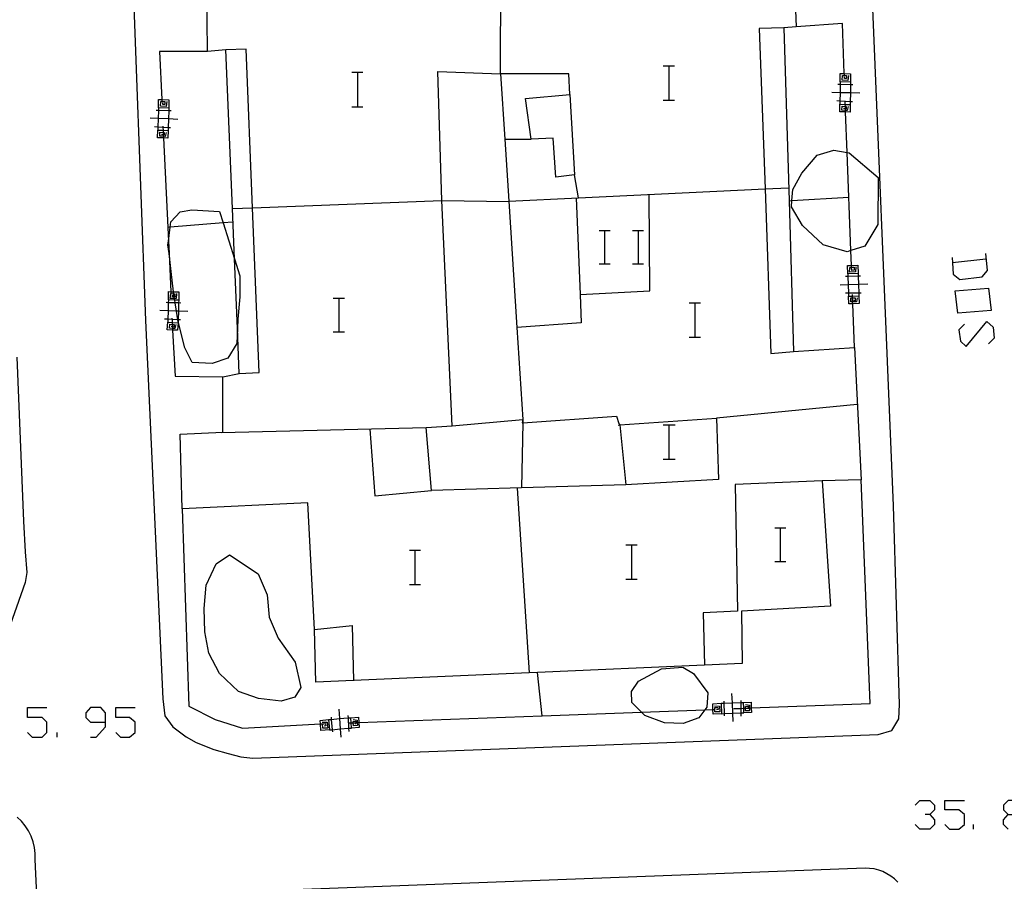
# Model space of a CAD drawing. Units: inches. Extents: x 678177 to 681900, y 4170757 to 4173144.
# Drawn here: x 679512 to 679558, y 4172955 to 4172996 of the extents above; entities that cross this region are included whole.
import ezdxf

# ---------------------------------------------------------------- set-up
doc = ezdxf.new("R2010")
doc.units = ezdxf.units.IN
doc.header["$MEASUREMENT"] = 0
doc.layers.add('Cartografia', color=7, linetype='Continuous')

# ---------------------------------------------------------------- blocks, each defined once
blk = doc.blocks.new('1399')
at = {"layer": 'Cartografia', "color": 7, "linetype": 'Continuous'}
for points in [[(679515.699, 4172962.679), (679515.699, 4172963.119), (679515.479, 4172963.384), (679514.994, 4172963.384), (679514.774, 4172963.119), (679514.774, 4172962.899), (679514.994, 4172962.679), (679515.699, 4172962.679)], [(679514.994, 4172961.974), (679515.258, 4172961.974), (679515.699, 4172962.459), (679515.699, 4172962.679)]]:
    blk.add_lwpolyline(points, dxfattribs=at)
blk = doc.blocks.new('1400')
at = {"layer": 'Cartografia', "color": 7, "linetype": 'Continuous'}
for points in [[(679558.467, 4172958.318), (679558.951, 4172958.318), (679559.171, 4172958.538), (679559.171, 4172958.759), (679558.951, 4172958.979), (679558.467, 4172958.979), (679558.246, 4172958.759), (679558.246, 4172958.538), (679558.467, 4172958.318)], [(679558.467, 4172957.614), (679558.246, 4172957.834), (679558.246, 4172958.054), (679558.467, 4172958.318)]]:
    blk.add_lwpolyline(points, dxfattribs=at)

msp = doc.modelspace()

# ---------------------------------------------------------------- linework, layer by layer
at = {"layer": 'Cartografia', "color": 7, "linetype": 'Continuous'}
for points in [[(679534.42, 4172993.387), (679534.434, 4172997.913), (679534.45, 4173003.057)], [(679516.885, 4173000.866), (679517.6, 4172981.717), (679518.42, 4172963.797), (679518.51, 4172962.987), (679518.89, 4172962.457), (679519.52, 4172961.987), (679520, 4172961.717), (679520.84, 4172961.387), (679521.51, 4172961.207), (679522.11, 4172961.047), (679522.68, 4172960.977), (679552.32, 4172962.107), (679552.96, 4172962.287), (679553.29, 4172962.837), (679553.32, 4172963.527), (679553.04, 4172972.937), (679551.89, 4173000.677)], [(679548.211, 4173001.206), (679548.43, 4172995.627), (679547.85, 4172995.577), (679548.091, 4172987.377), (679548.3, 4172980.247), (679551.19, 4172980.427), (679551.51, 4172974.167), (679549.66, 4172974.117), (679550.05, 4172968.177), (679545.84, 4172967.947), (679545.87, 4172965.467), (679544.08, 4172965.388)], [(679544.08, 4172965.388), (679536.171, 4172965.04), (679535.78, 4172965.023), (679527.45, 4172964.656), (679525.67, 4172964.577), (679525.61, 4172967.077), (679525.29, 4172973.077), (679519.34, 4172972.797), (679519.24, 4172976.327), (679521.26, 4172976.417), (679521.26, 4172979.047), (679522.04, 4172979.197), (679521.951, 4172981.336), (679521.814, 4172984.632), (679521.714, 4172987.017), (679521.4, 4172994.537), (679520.53, 4172994.457), (679520.499, 4172997.437)], [(679550.71, 4172993.337), (679550.708, 4172993.403), (679550.63, 4172995.777), (679548.43, 4172995.627)], [(679547.85, 4172995.577), (679546.68, 4172995.537), (679546.952, 4172987.944), (679547.23, 4172980.147), (679548.3, 4172980.247)], [(679520.53, 4172994.457), (679518.26, 4172994.447), (679518.368, 4172992.174), (679518.37, 4172992.117)], [(679522.04, 4172979.197), (679522.98, 4172979.247), (679522.669, 4172987.053), (679522.37, 4172994.567), (679521.4, 4172994.537)], [(679527.371, 4172993.466), (679527.635, 4172993.466), (679527.9, 4172993.466)], [(679527.635, 4172993.466), (679527.635, 4172991.837)], [(679531.15, 4172973.657), (679530.9, 4172976.647), (679532.12, 4172976.727), (679531.63, 4172987.387), (679531.45, 4172993.497), (679534.42, 4172993.387), (679534.62, 4172990.297), (679534.81, 4172987.368), (679535.198, 4172981.378), (679535.48, 4172977.027), (679535.44, 4172976.857), (679535.477, 4172976.86), (679539.92, 4172977.177), (679540.03, 4172976.827), (679540.07, 4172976.777), (679540.072, 4172976.763), (679540.36, 4172973.927), (679535.42, 4172973.782), (679531.15, 4172973.657)], [(679542.126, 4172993.775), (679542.39, 4172993.775), (679542.655, 4172993.775)], [(679542.39, 4172993.775), (679542.39, 4172992.145)], [(679551, 4172992.997), (679550.51, 4172993.017), (679550.52, 4172993.407), (679550.708, 4172993.403), (679551, 4172993.397), (679551, 4172992.997)], [(679537.71, 4172992.417), (679537.66, 4172993.397), (679534.42, 4172993.387)], [(679550.51, 4172993.017), (679550.509, 4172992.884), (679550.505, 4172992.498), (679550.502, 4172992.099), (679550.5, 4172991.957)], [(679550.9, 4172993.317), (679550.88, 4172993.077), (679550.6, 4172993.087), (679550.62, 4172993.317), (679550.82, 4172993.307), (679550.82, 4172993.167), (679550.71, 4172993.167), (679550.71, 4172993.247)], [(679551, 4172992.997), (679550.999, 4172992.87), (679550.995, 4172992.487), (679550.992, 4172992.073), (679550.99, 4172991.937)], [(679551.44, 4172992.477), (679550.995, 4172992.487), (679550.505, 4172992.498), (679550.12, 4172992.507)], [(679551.11, 4172992.867), (679550.999, 4172992.87), (679550.509, 4172992.884), (679550.4, 4172992.887)], [(679518.7, 4172991.767), (679518.21, 4172991.787), (679518.22, 4172992.177), (679518.368, 4172992.174), (679518.7, 4172992.167), (679518.7, 4172991.767)], [(679518.6, 4172992.087), (679518.58, 4172991.847), (679518.3, 4172991.857), (679518.32, 4172992.087), (679518.52, 4172992.077), (679518.52, 4172991.937), (679518.41, 4172991.937), (679518.41, 4172992.017)], [(679537.71, 4172992.417), (679537.93, 4172988.617), (679537.04, 4172988.497), (679536.91, 4172990.347), (679535.87, 4172990.297), (679535.6, 4172992.227), (679537.71, 4172992.417)], [(679542.126, 4172992.145), (679542.39, 4172992.145), (679542.655, 4172992.145)], [(679551.1, 4172992.067), (679550.992, 4172992.073), (679550.751, 4172992.086), (679550.502, 4172992.099), (679550.35, 4172992.107)], [(679551.05, 4172984.137), (679551.047, 4172984.231), (679551.043, 4172984.321), (679551.017, 4172985.022), (679550.842, 4172989.664), (679550.77, 4172991.586), (679550.767, 4172991.663), (679550.765, 4172991.728), (679550.76, 4172991.851), (679550.756, 4172991.947), (679550.751, 4172992.086), (679550.75, 4172992.107)], [(679518.81, 4172991.637), (679518.697, 4172991.64), (679518.207, 4172991.654), (679518.1, 4172991.657)], [(679518.21, 4172991.787), (679518.207, 4172991.654), (679518.196, 4172991.273), (679518.184, 4172990.869), (679518.18, 4172990.727)], [(679518.7, 4172991.767), (679518.697, 4172991.64), (679518.686, 4172991.254), (679518.674, 4172990.843), (679518.67, 4172990.707)], [(679527.371, 4172991.837), (679527.635, 4172991.837), (679527.9, 4172991.837)], [(679550.77, 4172991.586), (679550.49, 4172991.597), (679550.5, 4172991.957), (679550.756, 4172991.947), (679550.99, 4172991.937), (679550.98, 4172991.577), (679550.77, 4172991.586)], [(679550.89, 4172991.847), (679550.85, 4172991.657), (679550.767, 4172991.663), (679550.59, 4172991.677), (679550.6, 4172991.867), (679550.76, 4172991.851), (679550.8, 4172991.847), (679550.8, 4172991.717), (679550.765, 4172991.728), (679550.67, 4172991.757)], [(679519.13, 4172991.237), (679518.686, 4172991.254), (679518.196, 4172991.273), (679517.81, 4172991.287)], [(679518.78, 4172990.837), (679518.674, 4172990.843), (679518.423, 4172990.856), (679518.184, 4172990.869), (679518.03, 4172990.877)], [(679518.447, 4172990.356), (679518.17, 4172990.367), (679518.18, 4172990.727), (679518.43, 4172990.717), (679518.67, 4172990.707), (679518.66, 4172990.347), (679518.447, 4172990.356)], [(679518.57, 4172990.617), (679518.53, 4172990.427), (679518.444, 4172990.434), (679518.27, 4172990.447), (679518.28, 4172990.637), (679518.434, 4172990.622), (679518.48, 4172990.617), (679518.48, 4172990.487), (679518.44, 4172990.499), (679518.35, 4172990.527)], [(679518.42, 4172990.917), (679518.423, 4172990.856), (679518.43, 4172990.717), (679518.434, 4172990.622), (679518.44, 4172990.499), (679518.444, 4172990.434), (679518.447, 4172990.356), (679518.651, 4172986.117), (679518.681, 4172985.473), (679518.71, 4172984.88), (679518.797, 4172983.075), (679518.8, 4172982.997)], [(679534.62, 4172990.297), (679534.62, 4172990.297), (679535.87, 4172990.297)], [(679552.32, 4172988.487), (679552.29, 4172986.257), (679551.68, 4172985.227), (679551.017, 4172985.022), (679550.84, 4172984.967), (679549.7, 4172985.297), (679548.73, 4172986.207), (679548.2, 4172987.087), (679548.226, 4172987.386), (679548.27, 4172987.907), (679548.69, 4172988.687), (679549.43, 4172989.537), (679550.21, 4172989.777), (679550.842, 4172989.664), (679550.94, 4172989.647), (679552.32, 4172988.487)], [(679538.11, 4172987.517), (679538.109, 4172987.524), (679537.93, 4172988.617)], [(679534.8, 4172987.367), (679534.81, 4172987.368), (679538.109, 4172987.524), (679546.952, 4172987.944), (679548.07, 4172987.997)], [(679521.71, 4172987.017), (679521.714, 4172987.017), (679522.669, 4172987.053), (679531.63, 4172987.387)], [(679531.63, 4172987.387), (679534.81, 4172987.347)], [(679538.01, 4172987.517), (679538.188, 4172982.937), (679538.24, 4172981.597), (679535.198, 4172981.378), (679535.19, 4172981.377)], [(679538.18, 4172982.937), (679538.188, 4172982.937), (679541.49, 4172983.107), (679541.46, 4172987.677)], [(679548.09, 4172987.377), (679548.091, 4172987.377), (679548.226, 4172987.386), (679550.92, 4172987.557)], [(679521.814, 4172984.632), (679522.07, 4172983.827), (679522.07, 4172982.827), (679521.97, 4172981.777), (679521.951, 4172981.336), (679521.92, 4172980.627), (679521.5, 4172979.927), (679520.76, 4172979.677), (679519.81, 4172979.727), (679519.46, 4172980.417), (679519.142, 4172981.661), (679519.14, 4172981.667), (679519.128, 4172981.744), (679519.062, 4172982.158), (679519, 4172982.545), (679518.979, 4172982.675), (679518.967, 4172982.75), (679518.953, 4172982.837), (679518.93, 4172982.977), (679518.93, 4172982.98), (679518.919, 4172983.072), (679518.81, 4172984.037), (679518.71, 4172984.88), (679518.66, 4172985.297), (679518.681, 4172985.473), (679518.76, 4172986.126), (679518.79, 4172986.377), (679519.24, 4172986.857), (679519.79, 4172986.947), (679521.1, 4172986.867), (679521.272, 4172986.329), (679521.814, 4172984.632)], [(679521.74, 4172986.367), (679521.272, 4172986.329), (679518.76, 4172986.126), (679518.651, 4172986.117), (679518.65, 4172986.117)], [(679539.087, 4172985.979), (679539.351, 4172985.979), (679539.615, 4172985.979)], [(679539.351, 4172985.979), (679539.351, 4172984.393)], [(679540.673, 4172985.979), (679540.937, 4172985.979), (679541.201, 4172985.979)], [(679540.937, 4172985.979), (679540.937, 4172984.393)], [(679555.824, 4172984.701), (679555.839, 4172984.439), (679555.868, 4172983.908), (679556.176, 4172983.644), (679557.233, 4172983.776), (679557.498, 4172984.085), (679557.41, 4172984.877)], [(679557.41, 4172984.613), (679555.839, 4172984.439), (679555.824, 4172984.437)], [(679539.087, 4172984.393), (679539.351, 4172984.393), (679539.615, 4172984.393)], [(679540.673, 4172984.393), (679540.937, 4172984.393), (679541.201, 4172984.393)], [(679550.87, 4172983.917), (679550.86, 4172984.317), (679551.043, 4172984.321), (679551.35, 4172984.327), (679551.36, 4172983.937), (679550.87, 4172983.917)], [(679551.25, 4172984.247), (679551.24, 4172984.007), (679550.96, 4172983.997), (679550.97, 4172984.227), (679551.047, 4172984.231), (679551.17, 4172984.237), (679551.18, 4172984.097), (679551.07, 4172984.077), (679551.06, 4172984.157)], [(679551.48, 4172983.807), (679551.365, 4172983.804), (679550.875, 4172983.79), (679550.77, 4172983.787)], [(679550.87, 4172983.917), (679550.875, 4172983.79), (679550.89, 4172983.401), (679550.905, 4172983.007), (679550.91, 4172982.857)], [(679551.36, 4172983.937), (679551.365, 4172983.804), (679551.38, 4172983.42), (679551.395, 4172983.007), (679551.4, 4172982.877)], [(679551.83, 4172983.437), (679551.38, 4172983.42), (679550.89, 4172983.401), (679550.51, 4172983.387)], [(679555.956, 4172983.116), (679557.542, 4172983.248), (679557.674, 4172982.191), (679556.088, 4172982.058), (679555.956, 4172983.116)], [(679518.68, 4172982.687), (679518.677, 4172982.554), (679518.666, 4172982.173), (679518.654, 4172981.769), (679518.65, 4172981.627)], [(679519.17, 4172982.667), (679518.979, 4172982.675), (679518.68, 4172982.687), (679518.69, 4172983.077), (679518.797, 4172983.075), (679518.919, 4172983.072), (679519.17, 4172983.067), (679519.17, 4172982.667)], [(679519.07, 4172982.987), (679519.05, 4172982.747), (679518.967, 4172982.75), (679518.77, 4172982.757), (679518.79, 4172982.987), (679518.93, 4172982.98), (679518.99, 4172982.977), (679518.99, 4172982.837), (679518.953, 4172982.837), (679518.88, 4172982.837), (679518.88, 4172982.917)], [(679526.49, 4172982.763), (679526.754, 4172982.763), (679527.019, 4172982.763)], [(679526.754, 4172982.763), (679526.754, 4172981.178)], [(679551.51, 4172983.007), (679551.395, 4172983.007), (679550.905, 4172983.007), (679550.76, 4172983.007)], [(679551.4, 4172982.877), (679551.41, 4172982.517), (679551.107, 4172982.505), (679550.92, 4172982.497), (679550.91, 4172982.857), (679551.093, 4172982.864), (679551.4, 4172982.877)], [(679551.31, 4172982.777), (679551.28, 4172982.587), (679551.104, 4172982.587), (679551.02, 4172982.587), (679551.02, 4172982.777), (679551.097, 4172982.777), (679551.22, 4172982.777), (679551.22, 4172982.647), (679551.101, 4172982.665), (679551.09, 4172982.667)], [(679551.19, 4172980.427), (679551.107, 4172982.505), (679551.104, 4172982.587), (679551.101, 4172982.665), (679551.097, 4172982.777), (679551.093, 4172982.864), (679551.09, 4172982.937)], [(679519.27, 4172982.537), (679519.167, 4172982.54), (679519, 4172982.545), (679518.677, 4172982.554), (679518.57, 4172982.557)], [(679519.17, 4172982.667), (679519.167, 4172982.54), (679519.156, 4172982.154), (679519.144, 4172981.743), (679519.142, 4172981.661), (679519.14, 4172981.607)], [(679543.359, 4172982.543), (679543.624, 4172982.543), (679543.888, 4172982.543)], [(679543.624, 4172982.543), (679543.624, 4172980.913)], [(679519.6, 4172982.137), (679519.156, 4172982.154), (679519.062, 4172982.158), (679518.666, 4172982.173), (679518.28, 4172982.187)], [(679519.25, 4172981.737), (679519.144, 4172981.743), (679519.128, 4172981.744), (679518.854, 4172981.758), (679518.654, 4172981.769), (679518.5, 4172981.777)], [(679518.85, 4172981.817), (679518.854, 4172981.758), (679518.861, 4172981.619), (679518.866, 4172981.526), (679518.873, 4172981.409), (679518.877, 4172981.336), (679518.881, 4172981.257), (679519, 4172979.077), (679521.26, 4172979.047)], [(679518.881, 4172981.257), (679518.63, 4172981.267), (679518.65, 4172981.627), (679518.861, 4172981.619), (679519.14, 4172981.607), (679519.12, 4172981.247), (679518.881, 4172981.257)], [(679519.04, 4172981.517), (679518.99, 4172981.327), (679518.877, 4172981.336), (679518.73, 4172981.347), (679518.75, 4172981.537), (679518.866, 4172981.526), (679518.95, 4172981.517), (679518.95, 4172981.387), (679518.873, 4172981.409), (679518.81, 4172981.427)], [(679556.397, 4172981.53), (679556.132, 4172981.266), (679556.22, 4172980.737), (679556.485, 4172980.473), (679557.454, 4172981.662), (679557.762, 4172981.398), (679557.806, 4172980.869), (679557.542, 4172980.605)], [(679526.49, 4172981.178), (679526.754, 4172981.178), (679527.019, 4172981.178)], [(679543.359, 4172980.913), (679543.624, 4172980.913), (679543.888, 4172980.913)], [(679511.5, 4172979.967), (679511.82, 4172972.207), (679511.9, 4172970.747), (679511.97, 4172969.767), (679511.89, 4172969.297), (679510.98, 4172966.687)], [(679551.32, 4172977.737), (679544.65, 4172977.077)], [(679539.99, 4172976.757), (679540.072, 4172976.763), (679544.65, 4172977.077), (679544.74, 4172974.177), (679540.36, 4172973.927)], [(679521.2, 4172976.407), (679530.9, 4172976.647)], [(679532.12, 4172976.727), (679535.48, 4172977.027)], [(679535.48, 4172977.027), (679535.477, 4172976.86), (679535.42, 4172973.782), (679535.42, 4172973.777)], [(679542.126, 4172976.773), (679542.39, 4172976.773), (679542.699, 4172976.773)], [(679542.39, 4172976.773), (679542.39, 4172975.144)], [(679528.23, 4172976.557), (679528.46, 4172973.407), (679531.15, 4172973.657)], [(679542.126, 4172975.144), (679542.39, 4172975.144), (679542.699, 4172975.143)], [(679545.47, 4172963.327), (679545.8, 4172963.339), (679545.941, 4172963.345), (679546.03, 4172963.348), (679546.147, 4172963.352), (679546.22, 4172963.355), (679546.301, 4172963.358), (679551.94, 4172963.567), (679551.51, 4172974.167)], [(679549.66, 4172974.117), (679545.53, 4172973.947), (679545.65, 4172967.947)], [(679535.21, 4172973.767), (679535.78, 4172965.023), (679535.78, 4172965.017)], [(679519.34, 4172972.797), (679519.65, 4172963.447), (679520.89, 4172962.817), (679522.19, 4172962.407), (679525.891, 4172962.6), (679526.04, 4172962.607), (679526.05, 4172962.607)], [(679547.411, 4172971.884), (679547.676, 4172971.884), (679547.94, 4172971.884)], [(679547.676, 4172971.884), (679547.676, 4172970.299)], [(679540.364, 4172971.091), (679540.628, 4172971.091), (679540.893, 4172971.091)], [(679540.628, 4172971.091), (679540.628, 4172969.462)], [(679522.93, 4172969.707), (679523.36, 4172968.717), (679523.45, 4172967.657), (679523.88, 4172966.667), (679524.69, 4172965.527), (679524.95, 4172964.327), (679524.68, 4172963.867), (679524.02, 4172963.677), (679522.95, 4172963.807), (679522, 4172964.137), (679521.11, 4172964.987), (679520.59, 4172965.947), (679520.41, 4172966.957), (679520.37, 4172968.067), (679520.47, 4172969.167), (679520.95, 4172970.177), (679521.58, 4172970.617), (679522.93, 4172969.707)], [(679530.102, 4172970.827), (679530.366, 4172970.827), (679530.63, 4172970.827)], [(679530.366, 4172970.827), (679530.366, 4172969.198)], [(679547.411, 4172970.299), (679547.676, 4172970.299), (679547.94, 4172970.299)], [(679530.102, 4172969.198), (679530.366, 4172969.198), (679530.63, 4172969.198)], [(679540.364, 4172969.462), (679540.628, 4172969.462), (679540.893, 4172969.462)], [(679545.65, 4172967.947), (679544.02, 4172967.867), (679544.08, 4172965.388), (679544.08, 4172965.387)], [(679525.61, 4172967.077), (679527.39, 4172967.267), (679527.45, 4172964.656), (679527.45, 4172964.647)], [(679536.39, 4172962.977), (679536.389, 4172962.986), (679536.171, 4172965.04), (679536.17, 4172965.047)], [(679544.103, 4172963.271), (679543.81, 4172962.887), (679543.08, 4172962.617), (679542.19, 4172962.657), (679541.25, 4172963.007), (679541.098, 4172963.16), (679540.64, 4172963.617), (679540.63, 4172964.137), (679540.96, 4172964.627), (679542.05, 4172965.217), (679543.06, 4172965.297), (679543.56, 4172964.997), (679544.24, 4172964.077), (679544.2, 4172963.397), (679544.103, 4172963.271)], [(679545.37, 4172964.037), (679545.387, 4172963.597), (679545.405, 4172963.107), (679545.42, 4172962.717)], [(679544.89, 4172963.087), (679544.49, 4172963.067), (679544.486, 4172963.285), (679544.48, 4172963.557), (679544.87, 4172963.577), (679544.89, 4172963.087)], [(679544.87, 4172963.577), (679545.003, 4172963.582), (679545.387, 4172963.597), (679545.8, 4172963.612), (679545.93, 4172963.617)], [(679545, 4172963.687), (679545.003, 4172963.582), (679545.017, 4172963.092), (679545.02, 4172962.977)], [(679545.8, 4172963.717), (679545.8, 4172963.612), (679545.8, 4172963.339), (679545.8, 4172963.121), (679545.8, 4172962.967)], [(679545.95, 4172963.127), (679545.941, 4172963.345), (679545.93, 4172963.617), (679546.29, 4172963.627), (679546.301, 4172963.358), (679546.31, 4172963.137), (679545.95, 4172963.127)], [(679511.999, 4172962.195), (679512.219, 4172961.974), (679512.704, 4172961.974), (679512.924, 4172962.195), (679512.924, 4172962.679), (679512.704, 4172962.899), (679511.999, 4172962.899), (679511.999, 4172963.384), (679512.924, 4172963.384)], [(679516.183, 4172962.194), (679516.404, 4172961.974), (679516.844, 4172961.974), (679517.108, 4172962.194), (679517.108, 4172962.679), (679516.844, 4172962.899), (679516.183, 4172962.899), (679516.183, 4172963.384), (679517.108, 4172963.384)], [(679526.75, 4172963.297), (679526.784, 4172962.851), (679526.821, 4172962.361), (679526.85, 4172961.977)], [(679527.23, 4172962.647), (679527.345, 4172962.652), (679527.443, 4172962.655), (679527.555, 4172962.659), (679527.63, 4172962.662), (679527.706, 4172962.665), (679536.389, 4172962.986), (679541.098, 4172963.16), (679544.103, 4172963.271), (679544.486, 4172963.285), (679544.55, 4172963.287)], [(679544.56, 4172963.457), (679544.8, 4172963.447), (679544.81, 4172963.167), (679544.58, 4172963.177), (679544.57, 4172963.377), (679544.71, 4172963.387), (679544.73, 4172963.277), (679544.65, 4172963.267)], [(679544.89, 4172963.087), (679545.017, 4172963.092), (679545.405, 4172963.107), (679545.8, 4172963.121), (679545.95, 4172963.127)], [(679546.03, 4172963.517), (679546.22, 4172963.487), (679546.22, 4172963.355), (679546.22, 4172963.227), (679546.03, 4172963.227), (679546.03, 4172963.348), (679546.03, 4172963.427), (679546.16, 4172963.437), (679546.147, 4172963.352), (679546.14, 4172963.307)], [(679526.31, 4172962.317), (679525.91, 4172962.287), (679525.891, 4172962.6), (679525.88, 4172962.767), (679526.27, 4172962.807), (679526.31, 4172962.317)], [(679525.96, 4172962.677), (679526.2, 4172962.687), (679526.23, 4172962.407), (679526, 4172962.407), (679525.98, 4172962.597), (679526.05, 4172962.607), (679526.12, 4172962.617), (679526.14, 4172962.507), (679526.06, 4172962.497)], [(679526.27, 4172962.807), (679526.4, 4172962.818), (679526.784, 4172962.851), (679527.196, 4172962.886), (679527.33, 4172962.897)], [(679526.39, 4172962.927), (679526.4, 4172962.818), (679526.442, 4172962.329), (679526.45, 4172962.227)], [(679527.19, 4172962.997), (679527.196, 4172962.886), (679527.222, 4172962.395), (679527.23, 4172962.247)], [(679527.36, 4172962.407), (679527.345, 4172962.652), (679527.33, 4172962.897), (679527.69, 4172962.917), (679527.706, 4172962.665), (679527.72, 4172962.437), (679527.36, 4172962.407)], [(679527.43, 4172962.807), (679527.62, 4172962.787), (679527.63, 4172962.662), (679527.64, 4172962.527), (679527.45, 4172962.517), (679527.443, 4172962.655), (679527.44, 4172962.717), (679527.56, 4172962.727), (679527.555, 4172962.659), (679527.55, 4172962.587)], [(679513.409, 4172961.974), (679513.409, 4172962.195)], [(679526.31, 4172962.317), (679526.442, 4172962.329), (679526.821, 4172962.361), (679527.222, 4172962.395), (679527.36, 4172962.407)], [(679554.062, 4172958.759), (679554.282, 4172958.979), (679554.767, 4172958.979), (679554.987, 4172958.759), (679554.987, 4172958.538), (679554.767, 4172958.318), (679554.547, 4172958.318)], [(679555.472, 4172957.834), (679555.692, 4172957.614), (679556.132, 4172957.614), (679556.397, 4172957.834), (679556.397, 4172958.318), (679556.132, 4172958.538), (679555.472, 4172958.538), (679555.472, 4172958.979), (679556.397, 4172958.979)], [(679511.48, 4172877.178), (679512.52, 4172876.938), (679513.02, 4172876.988), (679513.35, 4172877.158), (679514.91, 4172878.168), (679515.34, 4172878.608), (679515.36, 4172879.188), (679515.25, 4172879.768), (679514.76, 4172892.758), (679513.62, 4172922.218), (679513, 4172942.697), (679512.37, 4172956.187), (679512.37, 4172956.467), (679512.34, 4172956.747), (679512.28, 4172957.017), (679512.18, 4172957.287), (679512.05, 4172957.537), (679511.9, 4172957.777), (679511.72, 4172957.997), (679511.51, 4172958.187)], [(679554.767, 4172958.318), (679554.987, 4172958.054), (679554.987, 4172957.834), (679554.767, 4172957.614), (679554.282, 4172957.614), (679554.062, 4172957.834)], [(679556.837, 4172957.614), (679556.837, 4172957.834)], [(679553.24, 4172955.107), (679553.08, 4172955.257), (679552.92, 4172955.397), (679552.73, 4172955.507), (679552.54, 4172955.607), (679552.34, 4172955.677), (679552.13, 4172955.737), (679551.91, 4172955.757), (679551.7, 4172955.767), (679520.48, 4172954.587)]]:
    msp.add_lwpolyline(points, dxfattribs=at)

# ---------------------------------------------------------------- block references
at = {"layer": 'Cartografia'}
for name in ['1399', '1400']:
    msp.add_blockref(name, (0, 0), dxfattribs=at)

doc.saveas('drawing.dxf')
